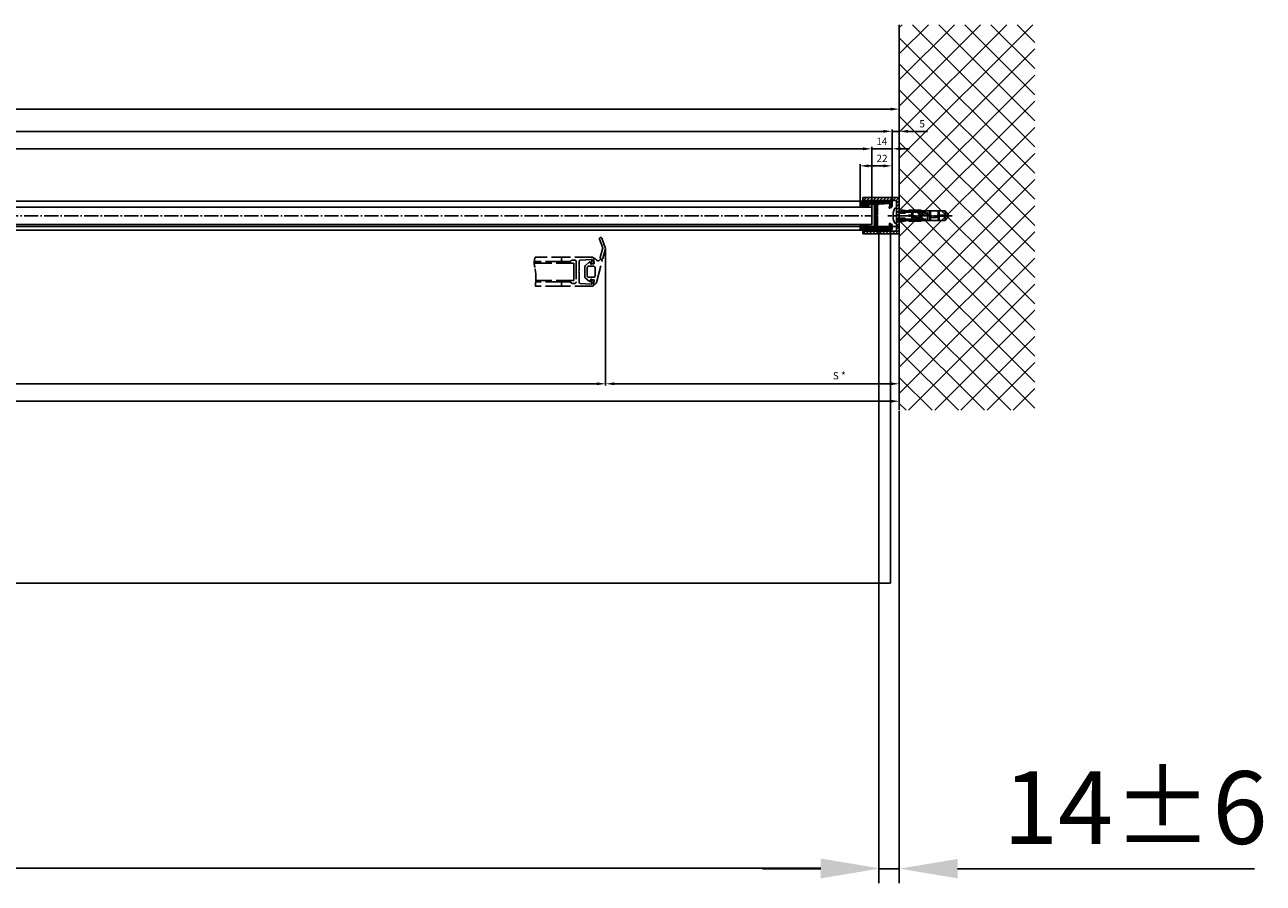
# Model space of a CAD drawing. Units: millimetres. Extents: x -2955 to 5385, y -3038 to 2395.
# Drawn here: x 2397 to 3248, y -1420 to -830 of the extents above; entities that cross this region are included whole.
import ezdxf

# ---------------------------------------------------------------- set-up
doc = ezdxf.new("R2010")
doc.units = ezdxf.units.MM
doc.linetypes.add('ACAD_ISO02W100', pattern=[15, 12, -3])
doc.linetypes.add('AM_DIN_G_W050', pattern=[13.75, 9.75, -1.5, 1, -1.5])
for name, color, linetype in [('centerline-Mittellinie', 92, 'AM_DIN_G_W050'), ('dimension-Bemassung', 5, 'Continuous'), ('dimension-Bemassung_1_20', 5, 'Continuous'), ('hatching-Schraffur', 5, 'Continuous'), ('helpline-Hilfslinie', 2, 'Continuous'), ('hiddenline-hinterliegendelinie', 6, 'Continuous'), ('hiddenline-Verdeckt', 6, 'ACAD_ISO02W100'), ('insert point -Einfügepunkt', 1, 'Continuous'), ('outline-Körperkante', 7, 'Continuous'), ('phantom-fiktive Kanten', 1, 'Continuous')]:
    doc.layers.add(name, color=color, linetype=linetype)
doc.layers.get('helpline-Hilfslinie').off()
doc.layers.get('insert point -Einfügepunkt').off()
doc.styles.get("Standard").update_dxf_attribs({"font": 'ARIAL.TTF'})
doc.styles.add('Text_50', font='ARIAL.TTF', dxfattribs={"height": 50})
doc.dimstyles.new('Bemassung_1_20', dxfattribs={"dimtxt": 50, "dimasz": 40, "dimexe": 10, "dimexo": 0.625, "dimgap": 10, "dimtad": 1, "dimdec": 1, "dimtxsty": 'Text_50', "dimcen": 2.5, "dimadec": 0, "dimazin": 0, "dimtfac": 1, "dimtdec": 1, "dimtmove": 0, "dimatfit": 3, "dimfxl": 1, "dimarcsym": 0})
doc.dimstyles.new('Details', dxfattribs={"dimtxt": 5, "dimasz": 6, "dimexe": 1.25, "dimexo": 0.625, "dimgap": 2, "dimtad": 1, "dimdec": 1, "dimtxsty": 'Standard', "dimcen": 2.5, "dimadec": 0, "dimazin": 0, "dimtfac": 1, "dimtdec": 1, "dimtmove": 0, "dimatfit": 3, "dimfxl": 1, "dimarcsym": 0})

# ---------------------------------------------------------------- blocks, each defined once
blk = doc.blocks.new('323788_LR12_Mitteldichtungsprofil_')
at = {"layer": 'hatching-Schraffur'}
for p, q in [((-10, -1.31), (-8.69, 0)), ((-10, -2.02), (-7.98, 0)), ((-10, -2.73), (-7.27, 0)), ((5.22, -1.64), (6.87, 0)), ((5.69, -1.89), (7.57, 0)), ((6.72, -1.56), (8.28, 0)), ((7.75, -1.24), (8.99, 0)), ((-10, -3.43), (-8.45, -1.88)), ((-10, -4.14), (-8.41, -2.55)), ((-10, -4.85), (-8.38, -3.22)), ((-10, -5.55), (-8.34, -3.89)), ((-10, -6.26), (-8.3, -4.56)), ((-10, -6.97), (-8.27, -5.23)), ((-10, -7.67), (-8.23, -5.9)), ((-10, -8.38), (-8.19, -6.57)), ((-10, -9.09), (-8.15, -7.24)), ((-10, -9.8), (-8.12, -7.91)), ((-9.81, -0.41), (-9.59, -0.19)), ((-7.79, -1.22), (-6.57, 0)), ((-7.26, -1.39), (-6.06, -0.2)), ((-6.72, -1.56), (-5.75, -0.59)), ((-6.18, -1.73), (-5.51, -1.07)), ((-5.64, -1.9), (-5.28, -1.54)), ((5.47, -12), (10, -7.47)), ((6.18, -12), (10, -8.18)), ((8.07, -8.69), (10, -6.77)), ((8.12, -7.94), (10, -6.06)), ((8.16, -7.2), (10, -5.35)), ((8.2, -6.45), (10, -4.65)), ((8.24, -5.7), (10, -3.94)), ((8.28, -4.95), (10, -3.23)), ((8.32, -4.2), (10, -2.52)), ((8.33, -1.36), (9.54, -0.16)), ((8.36, -3.45), (10, -1.82)), ((8.41, -2.7), (10, -1.11)), ((8.45, -1.96), (9.88, -0.52)), ((-10, -10.5), (-8.08, -8.58)), ((-10, -11.21), (-8.03, -9.24)), ((-10, -11.92), (-7.78, -9.69)), ((-10, -12.62), (-7.34, -9.96)), ((-10, -13.33), (-6.67, -10)), ((-10, -14.04), (-5.96, -10)), ((-10, -14.75), (-7.95, -12.7)), ((-10, -15.45), (-8, -13.45)), ((-10, -16.16), (-8, -14.16)), ((-10, -16.87), (-7.98, -14.85)), ((-10, -17.57), (-7.76, -15.33)), ((-10, -18.28), (-7.36, -15.64)), ((-10, -18.99), (-7.07, -16.05)), ((-10, -19.7), (-7, -16.7)), ((-7.3, -12.05), (-5.25, -10)), ((-6.55, -12), (-4.55, -10)), ((-5.84, -12), (-3.84, -10)), ((-5.13, -12), (-3.13, -10)), ((-4.43, -12), (-2.43, -10)), ((-3.72, -12), (-1.72, -10)), ((-3.01, -12), (-1.01, -10)), ((-2.3, -12), (-0.4, -10.1)), ((-1.6, -12), (-0.05, -10.45)), ((-0.89, -12), (1.11, -10)), ((-0.18, -12), (1.82, -10)), ((0.52, -12), (2.52, -10)), ((1.23, -12), (3.23, -10)), ((1.94, -12), (3.94, -10)), ((2.65, -12), (4.65, -10)), ((3.35, -12), (5.35, -10)), ((4.06, -12), (6.06, -10)), ((4.77, -12), (6.77, -10)), ((6.89, -12), (10, -8.89)), ((7, -16.84), (10, -13.84)), ((7, -17.54), (10, -14.54)), ((7, -18.25), (10, -15.25)), ((7, -18.96), (10, -15.96)), ((7, -19.67), (10, -16.67)), ((7.06, -16.07), (10, -13.13)), ((7.48, -12.12), (10, -9.6)), ((7.84, -12.46), (10, -10.3)), ((8, -13.01), (10, -11.01)), ((8, -13.72), (10, -11.72)), ((8, -14.42), (10, -12.42)), ((-10, -20.4), (-7, -17.4)), ((-9.99, -21.1), (-7, -18.11)), ((-9.79, -21.61), (-7, -18.82)), ((-9.39, -21.92), (-7, -19.52)), ((-8.77, -22), (-7, -20.23)), ((-8.06, -22), (-7, -20.94)), ((7, -20.37), (10, -17.37)), ((7, -21.08), (10, -18.08)), ((7.19, -21.59), (10, -18.79)), ((7.58, -21.91), (10, -19.49)), ((8.2, -22), (10, -20.2)), ((8.91, -22), (10, -20.91))]:
    blk.add_line(p, q, dxfattribs=at)
at = {"layer": 'outline-Körperkante'}
for p, q in [((-9, 0), (-6.66, 0)), ((-6.66, 0), (-6.66, 0)), ((6.66, 0), (6.66, 0)), ((6.66, 0), (9, 0)), ((-10, -21), (-10, -1)), ((-8.46, -1.72), (-8.05, -9.06)), ((-5.44, -1.96), (-7.87, -1.2)), ((-5.77, -0.55), (-5.2, -1.68)), ((5.2, -1.68), (5.77, -0.55)), ((7.87, -1.2), (5.44, -1.96)), ((8.05, -9.06), (8.46, -1.72)), ((10, -1), (10, -21)), ((-8, -13), (-8, -14.68)), ((-7.06, -10), (-0.5, -10)), ((-7.06, -10), (-7.06, -10)), ((-7.06, -10), (-7.06, -10)), ((-7.06, -10), (-7.06, -10)), ((-7.06, -10), (-7.06, -10)), ((0, -12), (-7, -12)), ((-7, -16.41), (-7, -21)), ((-0.5, -10), (0, -10.5)), ((0, -10.5), (0.5, -10)), ((7, -12), (0, -12)), ((0.5, -10), (7.06, -10)), ((7, -21), (7, -16.41)), ((7.06, -10), (7.06, -10)), ((7.06, -10), (7.06, -10)), ((7.06, -10), (7.06, -10)), ((7.06, -10), (7.06, -10)), ((8, -14.68), (8, -13)), ((-8, -22), (-9, -22)), ((9, -22), (8, -22))]:
    blk.add_line(p, q, dxfattribs=at)
for centre, radius, start, end in [((-9, -1), 1, 90, 180), ((-6.66, -1), 1, 26.5071, 90), ((9, -1), 1, 0, 90), ((-7.96, -1.69), 0.5, 65.41061, 183.17426), ((-5.38, -1.77), 0.2, 252.58753, 26.5071), ((5.38, -1.77), 0.2, 153.4929, 287.41247), ((6.66, -1), 1, 90, 153.4929), ((7.96, -1.69), 0.5, 356.82574, 114.58939), ((-7.06, -9), 1, 183.17426, 270), ((-7, -13), 1, 90, 180), ((-7, -14.68), 1, 180, 240), ((-8, -16.41), 1, 360, 60), ((7, -13), 1, 0, 90), ((8, -16.41), 1, 120, 180), ((7.06, -9), 1, 270, 356.82574), ((7, -14.68), 1, 300, 360), ((-9, -21), 1, 180, 270), ((-8, -21), 1, 270, 0), ((8, -21), 1, 180, 270), ((9, -21), 1, 270, 0)]:
    blk.add_arc(centre, radius, start, end, dxfattribs=at)
blk = doc.blocks.new('GR_LR12_Festflügel_rechts_FB1610')
at = {"layer": 'hatching-Schraffur'}
blk.add_hatch(color=256, dxfattribs=at).paths.add_polyline_path([(1596, 31.5), (1588, 31.5), (1588, 33.5, 0.414214), (1589, 32.5), (1593.59, 32.5, 0.267949), (1594.46, 33, -0.267949), (1595.32, 33.5), (1597, 33.5, -0.414214), (1598, 32.5), (1598, 25.5), (1598, 18.5, -0.414214), (1597, 17.5), (1595.32, 17.5, -0.267949), (1594.46, 18, 0.267949), (1593.59, 18.5), (1589, 18.5, 0.414214), (1588, 17.5), (1588, 19.5), (1596, 19.5)])
at = {"layer": 'centerline-Mittellinie'}
blk.add_line((10, 25.5), (1596, 25.5), dxfattribs=at)
at = {"layer": 'outline-Körperkante'}
for p, q in [((1589, 35.5), (25, 35.5)), ((10, 31.5), (1596, 31.5)), ((1588, 33.5), (1588, 31.5)), ((1596, 31.5), (1596, 19.5)), ((1596, 19.5), (10, 19.5)), ((1588, 17.5), (1588, 19.5)), ((1589, 15.5), (25, 15.5))]:
    blk.add_line(p, q, dxfattribs=at)
at = {"layer": 'helpline-Hilfslinie', "xscale": -1, "rotation": 270}
blk.add_blockref('323788_LR12_Mitteldichtungsprofil_', (1610, 25.5), dxfattribs=at)
blk = doc.blocks.new('GR_LR12_Lauffl_Offenpos_rechts')
at = {"layer": 'hiddenline-Verdeckt'}
for p, q in [((4.05, 22.42), (6.28, 16.55)), ((8.2, 16), (5.55, 22.98)), ((-17, 10), (-40.16, 10)), ((-22, 9), (-22, 8)), ((-1, 10), (-17, 10)), ((-0.04, 8.78), (0.42, 6.14)), ((0, 6.63), (0, 9)), ((6.28, 16.55), (4.44, 9.71)), ((6.37, 9.18), (8.2, 16)), ((-40.82, 6), (-13.69, 6)), ((-21, 7), (-40.78, 7)), ((-40.37, 2.88), (-40.38, 2.9)), ((-21, 7), (-16.41, 7)), ((-15.71, 7.29), (-15.29, 7.71)), ((-14.59, 8), (-13, 8)), ((-13.69, 6), (-13.69, -6)), ((-12, 7), (-12, -7)), ((-10.35, 0), (-10, 0.35)), ((-10, 0.35), (-10, 7.05)), ((-9.06, 8.05), (-1.72, 8.46)), ((-6, 3.86), (-6, -3.86)), ((-2.92, 6.72), (-5.9, 4.09)), ((-4.5, -2.75), (-4.5, 2.75)), ((-3.5, 3.75), (0, 3.75)), ((-1.91, 5.27), (-2.44, 6.6)), ((-1.22, 7.81), (-1.96, 5.44)), ((-0.06, 5.5), (-1.91, 5.27)), ((-1.69, 5.2), (-0.57, 5.73)), ((1, 2.75), (1, -2.75)), ((1.93, -7.44), (5.93, 7.51)), ((3.96, 8.02), (3.96, 7.9)), ((-21, -7), (-39.78, -7)), ((-13.69, -6), (-39.71, -6)), ((-22, -8), (-22, -9)), ((-16.41, -7), (-21, -7)), ((-15.29, -7.71), (-15.71, -7.29)), ((-13, -8), (-14.59, -8)), ((-10, -0.35), (-10.35, 0)), ((-10, -7.05), (-10, -0.35)), ((-1.72, -8.46), (-9.06, -8.05)), ((-5.9, -4.09), (-2.92, -6.72)), ((0, -3.75), (-3.5, -3.75)), ((-2.44, -6.61), (-1.89, -5.22)), ((-1.96, -5.44), (-1.22, -7.81)), ((-1.89, -5.22), (-0.06, -5.5)), ((-0.57, -5.73), (-1.69, -5.2)), ((0.42, -6.14), (-0.01, -8.7)), ((0, -9), (0, -6.63)), ((-21, -10), (-40.16, -10)), ((-1, -10), (-21, -10))]:
    blk.add_line(p, q, dxfattribs=at)
for centre, radius, start, end in [((4.8, 22.7), 0.8, 20.78271, 200.08783), ((-28.94, 6.1), 11.88, 160.82927, 183.18767), ((-21, 9), 1, 90, 180), ((-1, 9), 1, 0, 90), ((-0.34, 8.79), 0.3, 358.46091, 16.2869), ((-0.34, 8.79), 0.3, 358.46091, 16.2869), ((0.36, 8.87), 0.404, 90, 180), ((-0.42, 6.52), 2.86, 46.54059, 74.13097), ((3, 9.1), 1.54, 199.1678, 308.64591), ((3.74, 9), 1, 282.78299, 45.00369), ((6.63, 8.22), 1, 104.99854, 225.00243), ((-50.93, 4.73), 10.15, 3.64556, 4.02355), ((-44.63, 5.07), 3.84, 3.73315, 4.49555), ((-45.6, 4.91), 4.83, 4.48344, 4.87765), ((-70.11, 2.53), 29.45, 5.32171, 5.37202), ((-47.55, 4.6), 6.8, 5.35489, 5.59603), ((-46.22, 4.68), 5.46, 5.47225, 5.79175), ((-47.78, 4.46), 7.04, 5.81738, 6.0596), ((-49.03, 4.26), 8.31, 6.10959, 6.31167), ((-48.77, 4.23), 8.05, 6.32329, 6.53312), ((-48.87, 4.16), 8.16, 6.53128, 6.73911), ((-49.55, 4.02), 8.85, 6.74558, 6.93689), ((-50.08, 3.89), 9.39, 6.9531, 7.13324), ((-50.49, 3.78), 9.81, 7.15192, 7.32437), ((-50.91, 3.66), 10.24, 7.32618, 7.49149), ((-51.46, 3.53), 10.8, 7.5112, 7.66782), ((-51.95, 3.4), 11.31, 7.66851, 7.81815), ((-52.5, 3.26), 11.87, 7.82837, 7.97101), ((-53, 3.13), 12.38, 7.97124, 8.10787), ((-53.61, 2.98), 13.01, 8.12815, 8.25822), ((-54.15, 2.84), 13.57, 8.25159, 8.3763), ((-54.77, 2.69), 14.2, 8.38869, 8.50789), ((-55.34, 2.55), 14.78, 8.51192, 8.62636), ((-56.03, 2.38), 15.49, 8.6296, 8.73885), ((-56.64, 2.22), 16.12, 8.7497, 8.8547), ((-57.32, 2.06), 16.82, 8.85071, 8.95134), ((-57.97, 1.89), 17.48, 8.97061, 9.06743), ((-58.74, 1.71), 18.28, 9.04933, 9.14194), ((-59.41, 1.54), 18.97, 9.17211, 9.26133), ((-60.16, 1.36), 19.73, 9.25043, 9.33619), ((-60.88, 1.18), 20.47, 9.33168, 9.41436), ((-61.76, 0.97), 21.37, 9.43231, 9.51148), ((-62.52, 0.78), 22.15, 9.51022, 9.58662), ((-63.32, 0.58), 22.97, 9.59133, 9.66499), ((-64.1, 0.39), 23.77, 9.67232, 9.7435), ((-65.07, 0.16), 24.77, 9.75022, 9.81855), ((-65.92, -0.04), 25.64, 9.81203, 9.87803), ((-66.87, -0.27), 26.62, 9.87057, 9.93416), ((-67.71, -0.48), 27.48, 9.95135, 10.01292), ((-68.65, -0.71), 28.45, 10.01308, 10.07256), ((-69.58, -0.93), 29.41, 10.07134, 10.1289), ((-70.73, -1.2), 30.58, 10.13316, 10.18849), ((-71.71, -1.44), 31.59, 10.19131, 10.24489), ((-72.74, -1.69), 32.65, 10.2529, 10.30473), ((-73.69, -1.91), 33.62, 10.29182, 10.34216), ((-74.77, -2.18), 34.73, 10.35337, 10.40209), ((-75.83, -2.44), 35.82, 10.41134, 10.45859), ((-77.13, -2.73), 37.15, 10.45033, 10.49589), ((-78.25, -3), 38.3, 10.4927, 10.53688), ((-79.48, -3.3), 39.57, 10.55418, 10.59694), ((-80.58, -3.56), 40.7, 10.59291, 10.63449), ((-81.81, -3.85), 41.96, 10.63166, 10.67199), ((-82.97, -4.13), 43.15, 10.67394, 10.71315), ((-84.4, -4.46), 44.62, 10.7127, 10.75063), ((-85.75, -4.78), 46, 10.75139, 10.78818), ((-87.36, -5.15), 47.65, 10.79377, 10.82928), ((-88.63, -5.46), 48.96, 10.83234, 10.86691), ((-89.83, -5.74), 50.19, 10.85548, 10.88919), ((-90.95, -6.03), 51.34, 10.91301, 10.94597), ((-92.26, -6.33), 52.68, 10.93247, 10.9646), ((-93.48, -6.62), 53.94, 10.95189, 10.98327), ((-94.92, -6.99), 55.42, 11.01314, 11.04367), ((-96.28, -7.28), 56.81, 11.01351, 11.0433), ((-97.86, -7.68), 58.44, 11.07477, 11.10372), ((-99.44, -8.04), 60.06, 11.09045, 11.11864), ((-101.35, -8.47), 62.02, 11.11367, 11.14096), ((-103.16, -8.9), 63.88, 11.1559, 11.18238), ((-105.41, -9.4), 66.18, 11.17162, 11.1972), ((-107.51, -9.89), 68.33, 11.21385, 11.23862), ((-110.07, -10.43), 70.95, 11.21431, 11.23816), ((-112.48, -10.99), 73.42, 11.25276, 11.27581), ((-115.34, -11.62), 76.35, 11.27602, 11.29818), ((-118.28, -12.29), 79.37, 11.31068, 11.33201), ((-122, -13.07), 83.17, 11.31498, 11.33532), ((-123.59, -13.48), 84.81, 11.35704, 11.37699), ((-123.25, -13.43), 84.47, 11.35317, 11.37321), ((-122.56, -13.39), 83.78, 11.39495, 11.41515), ((-121.47, -13.19), 82.67, 11.39098, 11.41145), ((-120.52, -13.1), 81.72, 11.43658, 11.45728), ((-119.63, -12.94), 80.82, 11.43261, 11.45355), ((-118.87, -12.87), 80.06, 11.47053, 11.49167), ((-118.02, -12.76), 79.21, 11.49329, 11.51466), ((-117.14, -12.64), 78.32, 11.51218, 11.53379), ((-115.99, -12.44), 77.16, 11.51202, 11.53395), ((-115.65, -12.45), 76.82, 11.54998, 11.57201), ((-115.97, -12.6), 77.16, 11.59193, 11.61386), ((-74.46, -4.12), 34.8, 350.30154, 11.60043), ((-21, 8), 1, 180, 270), ((-16.41, 8), 1, 270, 315.01054), ((-14.59, 7), 1, 90, 134.99538), ((-13, 7), 1, 0, 90), ((-9, 7.05), 1, 93.184, 180), ((-5.7, 3.86), 0.3, 131.43242, 180), ((-3.5, 2.75), 1, 90, 180), ((-2.72, 6.49), 0.3, 21.79545, 131.42806), ((-1.77, 5.38), 0.2, 168.2703, 295.45263), ((-1.69, 7.96), 0.5, 342.55597, 93.17519), ((-1, 6.63), 1, 295.45355, 0), ((-0.06, 6), 0.5, 270, 15.94225), ((0, 2.75), 1, 0, 90), ((-21, -8), 1, 90, 180), ((-16.41, -8), 0.999, 44.98914, 90), ((-14.59, -7), 1, 224.99319, 270), ((-13, -7), 1, 270, 0), ((-9, -7.05), 1, 180, 266.82264), ((-5.7, -3.86), 0.3, 180, 228.57116), ((-3.5, -2.75), 1, 180, 270), ((-2.72, -6.49), 0.3, 228.57383, 338.20189), ((-1.77, -5.38), 0.2, 64.532, 197.45198), ((-1.69, -7.96), 0.5, 266.80499, 17.45766), ((-1, -6.63), 1, 0, 64.53403), ((-0.06, -6), 0.5, 344.06188, 90), ((0, -2.75), 1, 270, 0), ((-1.23, -5.76), 3.58, 292.91027, 331.93237), ((-21, -9), 1, 180, 270), ((-1, -9), 1, 270, 0), ((0.28, -8.78), 0.3, 164.20198, 247.00563)]:
    blk.add_arc(centre, radius, start, end, dxfattribs=at)
blk = doc.blocks.new('LR12_Wandanschluss_25x25_U-Profil')
at = {"layer": 'hatching-Schraffur'}
h = blk.add_hatch(dxfattribs=at)
h.set_pattern_fill('ANSI31', color=256, scale=0.5, style=0)
h.paths.add_polyline_path([(2, 11), (25, 11), (25, 13), (0, 13), (0, -12), (25, -12), (25, -10), (2, -10)])
at = {"layer": 'outline-Körperkante'}
for p, q in [((0, -12), (0, 13)), ((0, 13), (25, 13)), ((25, 11), (2, 11)), ((2, 11), (2, -10)), ((25, 13), (25, 11)), ((25, -12), (0, -12)), ((2, -10), (25, -10)), ((25, -10), (25, -12))]:
    blk.add_line(p, q, dxfattribs=at)
blk = doc.blocks.new('Linsensenkschraube_5.5_20_m_Dübel')
at = {"layer": 'centerline-Mittellinie'}
blk.add_line((-38.19, 0), (5.98, 0), dxfattribs=at)
at = {"layer": 'hiddenline-hinterliegendelinie'}
for p, q in [((-35.6, 0.5), (-33.58, 3.36)), ((-35.6, 0.34), (-35.6, 0.5)), ((-29.95, 0.34), (-35.6, 0.34)), ((-33.58, 3.36), (-19.81, 3.36)), ((-33.58, 3.36), (-33.58, 0.34)), ((-29.35, -3.36), (-29.35, 3.36)), ((-28.68, 0.76), (-28.68, 3.36)), ((-23.3, 0.79), (-23.3, 3.36)), ((-22.63, 0.39), (-22.63, 3.36)), ((-21.33, 2.5), (-21.33, -2.5)), ((-20.48, 2.42), (0, 2.42)), ((-20.09, 2.75), (0, 2.75)), ((-19.81, 3.36), (-17.64, 3.36)), ((-17.64, 3.36), (-16.44, 3.77)), ((-17.4, 3.23), (-17.64, 3.36)), ((-16.39, 3.57), (-17.4, 3.23)), ((-17.4, 3.23), (-14.12, 2.57)), ((-17.12, 2.89), (-17.4, 3.23)), ((-17.25, 0.4), (-17.25, 3.05)), ((-17.12, 2.89), (-17.12, 2.35)), ((-14.12, 2.48), (-17.12, 2.89)), ((-17.12, 2.35), (-10.4, 2.35)), ((-16.58, 0.8), (-16.58, 2.35)), ((-16.44, 3.77), (-16.39, 3.77)), ((-16.44, 3.77), (-16.39, 3.57)), ((-16.39, 3.77), (-8.56, 3.77)), ((-8.56, 3.57), (-16.39, 3.57)), ((-15.73, 2.4), (-15.27, 2.4)), ((-15.73, 1.94), (-15.27, 2.4)), ((-15.73, -2.4), (-15.73, 2.4)), ((-14.12, 2.57), (-14.12, 2.48)), ((-14.12, 2.57), (-11.1, 2.57)), ((-11.1, 2.48), (-14.12, 2.48)), ((-11.21, 2.35), (-11.21, 0.76)), ((-11.1, 2.57), (-8.72, 3.57)), ((-8.56, 3.57), (-11.1, 2.48)), ((-11.1, 2.57), (-11.1, 2.48)), ((-10.54, 2.35), (-10.54, 0.31)), ((-10.4, 2.35), (-8.05, 3.36)), ((-8.43, 0.34), (-10.4, 0.34)), ((-8.56, 3.77), (-8.56, 3.57)), ((-8.05, 3.36), (-7.69, 3.36)), ((-7.69, 3.36), (-2, 4.37)), ((-7.69, 3.36), (-2, 2.98)), ((-2, 2), (-5.9, 2)), ((-5.9, 1.74), (-2, 1.74)), ((1.08, 5.15), (0, 5.15)), ((0, 5.15), (0, -5.15)), ((2.21, -0.71), (2.21, 0.71)), ((2.21, 0.71), (2.34, 0.71)), ((-35.6, -0.34), (-29.95, -0.34)), ((-35.6, -0.5), (-35.6, -0.34)), ((-33.58, -3.36), (-35.6, -0.5)), ((-33.58, -3.36), (-33.58, -0.34)), ((-19.81, -3.36), (-33.58, -3.36)), ((-28.68, -3.36), (-28.68, -0.15)), ((-23.3, -3.36), (-23.3, -0.37)), ((-22.63, -3.36), (-22.63, -0.78)), ((-20.48, -2.42), (0, -2.42)), ((-20.09, -2.75), (0, -2.75)), ((-17.64, -3.36), (-19.81, -3.36)), ((-17.64, -3.36), (-19.81, -3.36)), ((-17.4, -3.23), (-17.64, -3.36)), ((-16.44, -3.77), (-17.64, -3.36)), ((-17.4, -3.23), (-14.12, -2.57)), ((-17.12, -2.89), (-17.4, -3.23)), ((-16.39, -3.57), (-17.4, -3.23)), ((-17.25, -3.05), (-17.25, -0.77)), ((-17.12, -2.35), (-17.12, -2.89)), ((-10.4, -2.35), (-17.12, -2.35)), ((-17.12, -2.89), (-14.12, -2.48)), ((-16.58, -2.35), (-16.58, -0.37)), ((-16.44, -3.77), (-16.39, -3.57)), ((-16.39, -3.77), (-16.44, -3.77)), ((-8.56, -3.57), (-16.39, -3.57)), ((-8.56, -3.77), (-16.39, -3.77)), ((-15.73, -1.94), (-15.27, -2.4)), ((-15.73, -2.4), (-15.27, -2.4)), ((-14.12, -2.48), (-11.1, -2.48)), ((-14.12, -2.57), (-14.12, -2.48)), ((-14.12, -2.57), (-11.1, -2.57)), ((-11.21, -0.14), (-11.21, -2.35)), ((-11.1, -2.48), (-8.56, -3.57)), ((-11.1, -2.57), (-11.1, -2.48)), ((-11.1, -2.57), (-8.72, -3.57)), ((-10.54, -0.31), (-10.54, -2.35)), ((-10.4, -0.34), (-8.43, -0.34)), ((-8.05, -3.36), (-10.4, -2.35)), ((-8.56, -3.57), (-8.56, -3.77)), ((-8.05, -3.36), (-7.69, -3.36)), ((-2, -2.98), (-7.69, -3.36)), ((-2, -4.37), (-7.69, -3.36)), ((-2, -1.74), (-5.9, -1.74)), ((-5.9, -2), (-2, -2)), ((1.08, -5.15), (0, -5.15)), ((2.21, -0.71), (2.34, -0.71))]:
    blk.add_line(p, q, dxfattribs=at)
for centre, radius, start, end in [((-29.95, 0), 0.336, 269.99991, 89.99991), ((-28.46, 0.31), 0.504, 117.84768, 297.84768), ((-25.96, -4.42), 5.85, 55.78676, 117.84768), ((-25.96, -4.42), 4.84, 55.78676, 117.84768), ((-19.95, 4.42), 4.84, 235.78676, 304.21307), ((-13.93, -4.42), 5.85, 62.2437, 124.21307), ((-13.93, -4.42), 4.84, 62.2437, 124.21307), ((-11.44, 0.31), 0.504, 242.2437, 62.2437), ((-10.4, 0), 0.336, 89.99991, 269.99991), ((-8.43, 0), 0.336, 269.99991, 89.99991), ((-5.9, 1.87), 0.134, 89.99991, 269.99991), ((-8.64, 0), 11, 3.70075, 27.91634), ((-19.95, 4.42), 5.85, 235.78676, 304.21307), ((-5.9, -1.87), 0.134, 89.99991, 269.99991), ((-8.64, 0), 11, 332.08366, 356.29925)]:
    blk.add_arc(centre, radius, start, end, dxfattribs=at)
blk = doc.blocks.new('GR_LR12_Lauffl_m_Festfl_rechts_3000')
at = {"rotation": 180}
for name, p in [('LR12_Wandanschluss_25x25_U-Profil', (3000, 39)), ('Linsensenkschraube_5.5_20_m_Dübel', (2998, 38.51))]:
    blk.add_blockref(name, p, dxfattribs=at)
at = {"layer": 'insert point -Einfügepunkt'}
for name, p in [('GR_LR12_Festflügel_rechts_FB1610', (1385, 13)), ('GR_LR12_Lauffl_Offenpos_rechts', (2790, 0))]:
    blk.add_blockref(name, p, dxfattribs=at)
blk = doc.blocks.new('*D148')
at = {"layer": 'Defpoints', "color": 0, "transparency": 16777216}
for p in [(-135.5, -46.31), (2998, -72.88), (2998, -89)]:
    blk.add_point(p, dxfattribs=at)
at = {"layer": 'dimension-Bemassung', "color": 0, "lineweight": -2, "transparency": 16777216}
for p, q in [((-135.5, -46.94), (-135.5, -90.25)), ((2998, -73.5), (2998, -90.25)), ((-129.5, -89), (2992, -89))]:
    blk.add_line(p, q, dxfattribs=at)
at = {"layer": 'dimension-Bemassung', "color": 0, "transparency": 16777216}
for points in [[(-129.5, -88), (-129.5, -90), (-135.5, -89)], [(2992, -88), (2992, -90), (2998, -89)]]:
    blk.add_solid(points, dxfattribs=at)
at = {"layer": 'dimension-Bemassung', "color": 0, "transparency": 16777216, "insert": (1431.25, -84.49), "char_height": 5, "attachment_point": 5}
blk.add_mtext('LB1', dxfattribs=at)
blk = doc.blocks.new('*D149')
at = {"layer": 'Defpoints', "color": 0, "transparency": 16777216}
for p in [(1413.1, 16), (2796.2, 16), (2796.2, -77)]:
    blk.add_point(p, dxfattribs=at)
at = {"layer": 'dimension-Bemassung', "color": 0, "lineweight": -2, "transparency": 16777216}
for p, q in [((1413.1, 15.37), (1413.1, -78.25)), ((2796.2, 15.37), (2796.2, -78.25)), ((1419.1, -77), (2790.2, -77))]:
    blk.add_line(p, q, dxfattribs=at)
at = {"layer": 'dimension-Bemassung', "color": 0, "transparency": 16777216}
for points in [[(1419.1, -76), (1419.1, -78), (1413.1, -77)], [(2790.2, -76), (2790.2, -78), (2796.2, -77)]]:
    blk.add_solid(points, dxfattribs=at)
at = {"layer": 'dimension-Bemassung', "color": 0, "transparency": 16777216, "insert": (1437.53, -72.3), "char_height": 5, "attachment_point": 5}
blk.add_mtext('W', dxfattribs=at)
blk = doc.blocks.new('*D150')
at = {"layer": 'Defpoints', "color": 0, "transparency": 16777216}
for p in [(2796.2, 16), (2998, -10.52), (2998, -77)]:
    blk.add_point(p, dxfattribs=at)
at = {"layer": 'dimension-Bemassung', "color": 0, "lineweight": -2, "transparency": 16777216}
for p, q in [((2796.2, 15.38), (2796.2, -78.25)), ((2998, -11.14), (2998, -78.25)), ((2802.2, -77), (2992, -77))]:
    blk.add_line(p, q, dxfattribs=at)
at = {"layer": 'dimension-Bemassung', "color": 0, "transparency": 16777216}
for points in [[(2802.2, -76), (2802.2, -78), (2796.2, -77)], [(2992, -76), (2992, -78), (2998, -77)]]:
    blk.add_solid(points, dxfattribs=at)
at = {"layer": 'dimension-Bemassung', "color": 0, "transparency": 16777216, "insert": (2956.76, -72.12), "char_height": 5, "attachment_point": 5}
blk.add_mtext('S *', dxfattribs=at)
blk = doc.blocks.new('*D152')
at = {"layer": 'Defpoints', "color": 0, "transparency": 16777216}
for p in [(2979, 84.5), (1393, 41.72), (2979, 41.72)]:
    blk.add_point(p, dxfattribs=at)
at = {"layer": 'dimension-Bemassung', "color": 0, "lineweight": -2, "transparency": 16777216}
for p, q in [((1393, 42.34), (1393, 85.75)), ((2979, 42.34), (2979, 85.75)), ((1399, 84.5), (2973, 84.5))]:
    blk.add_line(p, q, dxfattribs=at)
at = {"layer": 'dimension-Bemassung', "color": 0, "transparency": 16777216}
for points in [[(1399, 85.5), (1399, 83.5), (1393, 84.5)], [(2973, 85.5), (2973, 83.5), (2979, 84.5)]]:
    blk.add_solid(points, dxfattribs=at)
at = {"layer": 'dimension-Bemassung', "color": 0, "transparency": 16777216, "insert": (1448.71, 89.94), "char_height": 5, "attachment_point": 5}
blk.add_mtext('GB2', dxfattribs=at)
blk = doc.blocks.new('*D153')
at = {"layer": 'Defpoints', "color": 0, "transparency": 16777216}
for p in [(2993, 84.5), (2993, 46.33), (2979, 42.21)]:
    blk.add_point(p, dxfattribs=at)
at = {"layer": 'dimension-Bemassung', "color": 0, "lineweight": -2, "transparency": 16777216}
for p, q in [((2979, 42.84), (2979, 85.75)), ((2993, 46.96), (2993, 85.75)), ((2973, 84.5), (2967, 84.5)), ((2979, 84.5), (2993, 84.5)), ((2999, 84.5), (3005, 84.5))]:
    blk.add_line(p, q, dxfattribs=at)
at = {"layer": 'dimension-Bemassung', "color": 0, "transparency": 16777216}
for points in [[(2973, 85.5), (2973, 83.5), (2979, 84.5)], [(2999, 85.5), (2999, 83.5), (2993, 84.5)]]:
    blk.add_solid(points, dxfattribs=at)
at = {"layer": 'dimension-Bemassung', "color": 0, "transparency": 16777216, "insert": (2986, 89.01), "char_height": 5, "attachment_point": 5}
blk.add_mtext('14', dxfattribs=at)
blk = doc.blocks.new('*D154')
at = {"layer": 'Defpoints', "color": 0, "transparency": 16777216}
for p in [(2993, 72.76), (2971, 47), (2993, 45.37)]:
    blk.add_point(p, dxfattribs=at)
at = {"layer": 'dimension-Bemassung', "color": 0, "lineweight": -2, "transparency": 16777216}
for p, q in [((2971, 47.62), (2971, 74.01)), ((2977, 72.76), (2987, 72.76)), ((2993, 45.99), (2993, 74.01))]:
    blk.add_line(p, q, dxfattribs=at)
at = {"layer": 'dimension-Bemassung', "color": 0, "transparency": 16777216}
for points in [[(2977, 73.76), (2977, 71.76), (2971, 72.76)], [(2987, 73.76), (2987, 71.76), (2993, 72.76)]]:
    blk.add_solid(points, dxfattribs=at)
at = {"layer": 'dimension-Bemassung', "color": 0, "transparency": 16777216, "insert": (2986.09, 77.27), "char_height": 5, "attachment_point": 5}
blk.add_mtext('22', dxfattribs=at)
blk = doc.blocks.new('*D155')
at = {"layer": 'Defpoints', "color": 0, "transparency": 16777216}
for p in [(2998, 96.5), (2993, 51.5), (2998, 51.5)]:
    blk.add_point(p, dxfattribs=at)
at = {"layer": 'dimension-Bemassung', "color": 0, "lineweight": -2, "transparency": 16777216}
for p, q in [((2987, 96.5), (2981, 96.5)), ((2993, 52.12), (2993, 97.75)), ((2993, 96.5), (2998, 96.5)), ((2998, 52.12), (2998, 97.75)), ((3004, 96.5), (3017.32, 96.5))]:
    blk.add_line(p, q, dxfattribs=at)
at = {"layer": 'dimension-Bemassung', "color": 0, "transparency": 16777216}
for points in [[(2987, 97.5), (2987, 95.5), (2993, 96.5)], [(3004, 97.5), (3004, 95.5), (2998, 96.5)]]:
    blk.add_solid(points, dxfattribs=at)
at = {"layer": 'dimension-Bemassung', "color": 0, "transparency": 16777216, "insert": (3013.66, 101.04), "char_height": 5, "attachment_point": 5}
blk.add_mtext('5', dxfattribs=at)
blk = doc.blocks.new('*D156')
at = {"layer": 'Defpoints', "color": 0, "transparency": 16777216}
for p in [(1383, 96.5), (2993, 56.23), (1383, 38.5)]:
    blk.add_point(p, dxfattribs=at)
at = {"layer": 'dimension-Bemassung', "color": 0, "lineweight": -2, "transparency": 16777216}
for p, q in [((1383, 39.12), (1383, 97.75)), ((2987, 96.5), (1389, 96.5)), ((2993, 56.85), (2993, 97.75))]:
    blk.add_line(p, q, dxfattribs=at)
at = {"layer": 'dimension-Bemassung', "color": 0, "transparency": 16777216}
for points in [[(1389, 97.5), (1389, 95.5), (1383, 96.5)], [(2987, 97.5), (2987, 95.5), (2993, 96.5)]]:
    blk.add_solid(points, dxfattribs=at)
at = {"layer": 'dimension-Bemassung', "color": 0, "transparency": 16777216, "insert": (1446.24, 102.5), "char_height": 5, "attachment_point": 5}
blk.add_mtext('FB2', dxfattribs=at)
blk = doc.blocks.new('*D158')
at = {"layer": 'Defpoints', "color": 0, "transparency": 16777216}
for p in [(2998, 111.8), (-2, 53.38), (2998, -5.6)]:
    blk.add_point(p, dxfattribs=at)
at = {"layer": 'dimension-Bemassung', "color": 0, "lineweight": -2, "transparency": 16777216}
for p, q in [((-2, 54), (-2, 113.05)), ((4, 111.8), (2992, 111.8)), ((2998, -4.98), (2998, 113.05))]:
    blk.add_line(p, q, dxfattribs=at)
at = {"layer": 'dimension-Bemassung', "color": 0, "transparency": 16777216}
for points in [[(4, 112.8), (4, 110.8), (-2, 111.8)], [(2992, 112.8), (2992, 110.8), (2998, 111.8)]]:
    blk.add_solid(points, dxfattribs=at)
at = {"layer": 'dimension-Bemassung', "color": 0, "transparency": 16777216, "insert": (1373.46, 116.3), "char_height": 5, "attachment_point": 5}
blk.add_mtext('LB', dxfattribs=at)
blk = doc.blocks.new('*D280')
at = {"layer": 'Defpoints', "color": 0, "transparency": 16777216}
for p in [(2998, -95.22), (2984, -204), (2984, -410.31)]:
    blk.add_point(p, dxfattribs=at)
at = {"layer": 'dimension-Bemassung_1_20', "color": 0, "lineweight": -2, "transparency": 16777216}
for p, q in [((2998, -95.84), (2998, -420.31)), ((2984, -204.62), (2984, -420.31)), ((2944, -410.31), (2904, -410.31)), ((2984, -410.31), (2998, -410.31)), ((3038, -410.31), (3242.07, -410.31))]:
    blk.add_line(p, q, dxfattribs=at)
at = {"layer": 'dimension-Bemassung_1_20', "color": 0, "transparency": 16777216}
for points in [[(2944, -403.64), (2944, -416.98), (2984, -410.31)], [(3038, -403.64), (3038, -416.98), (2998, -410.31)]]:
    blk.add_solid(points, dxfattribs=at)
at = {"layer": 'dimension-Bemassung_1_20', "color": 0, "transparency": 16777216, "insert": (3160.03, -374.78), "char_height": 50, "attachment_point": 5, "style": 'Text_50'}
blk.add_mtext('14±6', dxfattribs=at)
blk = doc.blocks.new('*D281')
at = {"layer": 'Defpoints', "color": 0, "transparency": 16777216}
for p in [(-84, -214), (2984, -214), (-84, -409.98)]:
    blk.add_point(p, dxfattribs=at)
at = {"layer": 'dimension-Bemassung_1_20', "color": 0, "lineweight": -2, "transparency": 16777216}
for p, q in [((-84, -214.62), (-84, -419.98)), ((2984, -214.62), (2984, -419.98)), ((2944, -409.98), (-44, -409.98))]:
    blk.add_line(p, q, dxfattribs=at)
at = {"layer": 'dimension-Bemassung_1_20', "color": 0, "transparency": 16777216}
for points in [[(-44, -403.31), (-44, -416.64), (-84, -409.98)], [(2944, -403.31), (2944, -416.64), (2984, -409.98)]]:
    blk.add_solid(points, dxfattribs=at)
at = {"layer": 'dimension-Bemassung_1_20', "color": 0, "transparency": 16777216, "insert": (1398.68, -374.98), "char_height": 50, "attachment_point": 5, "style": 'Text_50'}
blk.add_mtext('LVmin.=LKmin', dxfattribs=at)
blk = doc.blocks.new('GR_LR12_ER_MF_W1385_LB3000')
at = {"layer": 'hatching-Schraffur'}
h = blk.add_hatch(dxfattribs=at)
h.set_pattern_fill('ANSI37', color=256, scale=4, style=0)
h.set_pattern_definition([(135, (2949.631, 143.176), (8.98026, 8.98026), []), (45, (2949.631, 143.176), (8.98026, -8.98026), [])])
h.paths.add_polyline_path([(3091.09, 169.77), (3091.09, -95.22), (2998, -95.22), (2998, 169.77)])
edge = h.paths.add_edge_path(flags=16)
edge.add_line((2998, 159.71), (2998, 102.77))
at = {"layer": 'centerline-Mittellinie'}
blk.add_line((1369.65, 31), (2998, 31), dxfattribs=at)
at = {"layer": 'outline-Körperkante'}
blk.add_line((2998, -95.22), (2998, 169.77), dxfattribs=at)
blk.add_blockref('GR_LR12_Lauffl_m_Festfl_rechts_3000', (-2, 0))
at = {"layer": 'dimension-Bemassung'}
dim = blk.add_linear_dim(base=(2998, 111.8), p1=(-2, 53.38), p2=(2998, -5.6), text='LB', dimstyle='Details', dxfattribs=at)
dim.commit()
dim.dimension.update_dxf_attribs({"geometry": '*D158', "text_midpoint": (1373.46, 111.8), "dimtype": 128})
for base, p1, p2, text, override, picture, middle in [((1383, 96.5), (2993, 56.23), (1383, 38.5), 'FB2', {"dimtmove": 1}, '*D156', (1446.24, 97.99)), ((2979, 84.5), (1393, 41.72), (2979, 41.72), 'GB2', {"dimtmove": 1}, '*D152', (1448.71, 85.36)), ((2796.2, -77), (1413.1, 16), (2796.2, 16), 'W', {"dimtmove": 2}, '*D149', (1437.53, -72.3)), ((2998, -77), (2796.2, 16), (2998, -10.52), 'S *', {"dimtmove": 2}, '*D150', (2956.76, -72.12))]:
    dim = blk.add_linear_dim(base=base, p1=p1, p2=p2, text=text, dimstyle='Details', override=override, dxfattribs=at)
    dim.commit()
    dim.dimension.update_dxf_attribs({"geometry": picture, "text_midpoint": middle, "dimtype": 128})
for base, p1, p2, picture, middle in [((2998, 96.5), (2993, 51.5), (2998, 51.5), '*D155', (3013.66, 101.04)), ((2993, 84.5), (2979, 42.21), (2993, 46.33), '*D153', (2986, 89.01))]:
    dim = blk.add_linear_dim(base=base, p1=p1, p2=p2, dimstyle='Details', dxfattribs=at)
    dim.commit()
    dim.dimension.update_dxf_attribs({"geometry": picture, "text_midpoint": middle})
dim = blk.add_linear_dim(base=(2993, 72.76), p1=(2971, 47), p2=(2993, 45.37), dimstyle='Details', dxfattribs=at)
dim.commit()
dim.dimension.update_dxf_attribs({"geometry": '*D154', "text_midpoint": (2986.09, 72.76), "dimtype": 128})
dim = blk.add_linear_dim(base=(2998, -89), p1=(-135.5, -46.31), p2=(2998, -72.88), text='LB1', dimstyle='Details', dxfattribs=at)
dim.commit()
dim.dimension.update_dxf_attribs({"geometry": '*D148', "text_midpoint": (1431.25, -84.49)})
blk = doc.blocks.new('GR_TEP_LR12_ER_MF_W1385_LB3000')
at = {"layer": 'phantom-fiktive Kanten'}
for p, q in [((1369.37, 31), (2992, 31)), ((2984, 31), (2984, -214)), ((2992, 31), (2992, 31)), ((2992, 31), (2992, -214)), ((2992, -204), (2992, -204)), ((2992, -214), (-92, -214))]:
    blk.add_line(p, q, dxfattribs=at)
blk.add_blockref('GR_LR12_ER_MF_W1385_LB3000', (0, 0))
at = {"layer": 'dimension-Bemassung_1_20'}
dim = blk.add_linear_dim(base=(2984, -410.31), p1=(2998, -95.22), p2=(2984, -204), dimstyle='Bemassung_1_20', override={"dimgap": 10, "dimtol": 1, "dimlim": 0, "dimtp": 6, "dimtm": 6}, dxfattribs=at)
dim.commit()
dim.dimension.update_dxf_attribs({"geometry": '*D280', "text_midpoint": (3160.03, -410.31), "dimtype": 160})
dim = blk.add_linear_dim(base=(-84, -409.98), p1=(2984, -214), p2=(-84, -214), text='LVmin.=LKmin', dimstyle='Bemassung_1_20', dxfattribs=at)
dim.commit()
dim.dimension.update_dxf_attribs({"geometry": '*D281', "text_midpoint": (1398.68, -409.98), "dimtype": 160})

msp = doc.modelspace()

# ---------------------------------------------------------------- block references
msp.add_blockref('GR_TEP_LR12_ER_MF_W1385_LB3000', (0, -1000))

doc.saveas('drawing.dxf')
